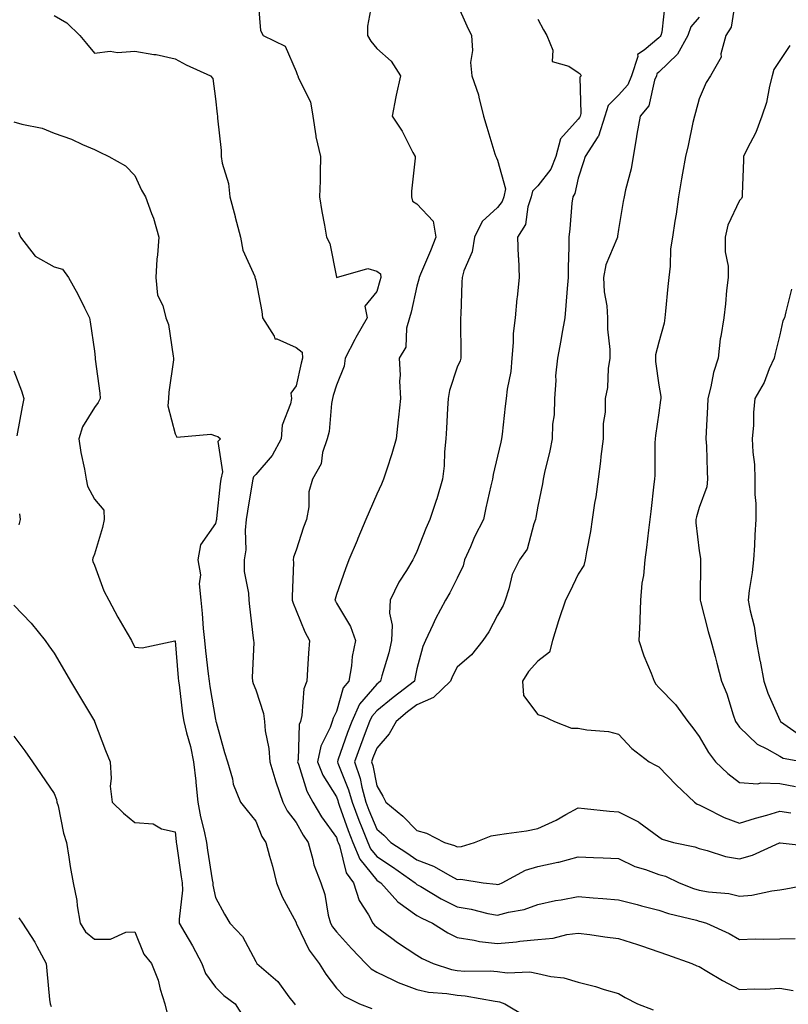
# Model space of a CAD drawing. Units: inches. Extents: x 976403 to 979043, y 7253018 to 7255658.
# Drawn here: x 977190 to 977380, y 7255222 to 7255466 of the extents above; entities that cross this region are included whole.
import ezdxf

# ---------------------------------------------------------------- set-up
doc = ezdxf.new("R2010")
doc.units = ezdxf.units.IN
doc.header["$MEASUREMENT"] = 0
doc.layers.add('Contour_97647253', color=7, linetype='Continuous', true_color=0xaa36ab)

msp = doc.modelspace()

# ---------------------------------------------------------------- linework, layer by layer
at = {"layer": 'Contour_97647253'}
for points in [[(977248.55, 7255471.42, 3085), (977249.22, 7255463.09, 3085), (977249.86, 7255461.92, 3085), (977255.35, 7255459.22, 3085), (977258.05, 7255452.93, 3085), (977258.34, 7255452.21, 3085), (977258.48, 7255451.92, 3085), (977258.67, 7255451.3, 3085), (977261.61, 7255445.48, 3085), (977262.23, 7255441.92, 3085), (977262.94, 7255437.03, 3085), (977262.92, 7255436.79, 3085), (977264.14, 7255431.92, 3085), (977264.01, 7255427.88, 3085), (977264.06, 7255425.91, 3085), (977263.91, 7255421.92, 3085), (977264.41, 7255418.28, 3085), (977265.12, 7255414.85, 3085), (977265.57, 7255411.92, 3085), (977266.44, 7255410.31, 3085), (977268.05, 7255401.98, 3085), (977268.07, 7255401.94, 3085), (977275.84, 7255404.13, 3085), (977278.05, 7255403.52, 3085), (977278.97, 7255402.84, 3085), (977279.08, 7255401.92, 3085), (977278.86, 7255401.11, 3085), (977278.05, 7255398.46, 3085), (977275.12, 7255394.85, 3085), (977275.73, 7255391.92, 3085), (977272.92, 7255387.05, 3085), (977272.65, 7255386.52, 3085), (977270.21, 7255381.92, 3085), (977269.99, 7255379.98, 3085), (977268.05, 7255375.23, 3085), (977267.26, 7255372.71, 3085), (977267.06, 7255371.92, 3085), (977266.81, 7255370.68, 3085), (977266.23, 7255363.74, 3085), (977265.74, 7255361.92, 3085), (977264.65, 7255358.52, 3085), (977264.27, 7255355.7, 3085), (977262.13, 7255351.92, 3085), (977261.19, 7255348.78, 3085), (977261.21, 7255345.08, 3085), (977260.62, 7255341.92, 3085), (977259.94, 7255340.03, 3085), (977258.05, 7255334.32, 3085), (977257.4, 7255332.57, 3085), (977257.32, 7255331.92, 3085), (977257.38, 7255331.25, 3085), (977257.07, 7255322.9, 3085), (977257.13, 7255321.92, 3085), (977257.3, 7255321.17, 3085), (977258.05, 7255319.39, 3085), (977260.22, 7255314.09, 3085), (977261.38, 7255311.92, 3085), (977261.15, 7255308.82, 3085), (977260.91, 7255304.78, 3085), (977260.71, 7255301.92, 3085), (977259.98, 7255299.99, 3085), (977259.48, 7255293.35, 3085), (977259.13, 7255291.92, 3085), (977258.85, 7255291.12, 3085), (977258.56, 7255282.43, 3085), (977258.44, 7255281.92, 3085), (977258.7, 7255281.27, 3085), (977260.74, 7255274.61, 3085), (977262.19, 7255271.92, 3085), (977264.38, 7255268.25, 3085), (977268.05, 7255263.15, 3085), (977268.37, 7255262.24, 3085), (977268.5, 7255261.92, 3085), (977268.81, 7255261.16, 3085), (977270.48, 7255254.35, 3085), (977272.27, 7255251.92, 3085), (977273.67, 7255247.55, 3085), (977276.01, 7255243.96, 3085), (977277.1, 7255241.92, 3085), (977277.55, 7255241.42, 3085), (977278.05, 7255240.9, 3085), (977281.79, 7255238.18, 3085), (977283.24, 7255237.11, 3085), (977288.05, 7255233.94, 3085), (977289.32, 7255233.19, 3085), (977292.09, 7255231.92, 3085), (977296.58, 7255230.45, 3085), (977298.05, 7255230.19, 3085), (977299.93, 7255230.04, 3085), (977306.2, 7255230.07, 3085), (977308.05, 7255229.9, 3085), (977310.38, 7255229.59, 3085), (977316, 7255229.87, 3085), (977318.05, 7255229.44, 3085), (977321.25, 7255228.72, 3085), (977324.45, 7255228.32, 3085), (977328.05, 7255227.25, 3085), (977332.36, 7255226.23, 3085), (977334.51, 7255225.46, 3085), (977338.05, 7255224.44, 3085), (977339.65, 7255223.52, 3085), (977342.75, 7255221.92, 3085), (977346.59, 7255220.46, 3085)], [(977277.01, 7255470.88, 3086), (977275.77, 7255464.2, 3086), (977275.75, 7255461.92, 3086), (977276.59, 7255460.46, 3086), (977278.05, 7255458.65, 3086), (977281.66, 7255455.53, 3086), (977283.98, 7255451.92, 3086), (977282.85, 7255447.12, 3086), (977282.8, 7255446.67, 3086), (977281.87, 7255441.92, 3086), (977284.35, 7255438.22, 3086), (977287.04, 7255432.93, 3086), (977287.6, 7255431.92, 3086), (977287.63, 7255431.5, 3086), (977286.66, 7255423.31, 3086), (977286.72, 7255421.92, 3086), (977286.97, 7255420.84, 3086), (977288.05, 7255420.15, 3086), (977292.03, 7255415.9, 3086), (977292.71, 7255411.92, 3086), (977291.41, 7255408.56, 3086), (977288.9, 7255402.77, 3086), (977288.55, 7255401.92, 3086), (977288.49, 7255401.48, 3086), (977288.05, 7255399.78, 3086), (977286.61, 7255393.36, 3086), (977286.22, 7255391.92, 3086), (977285.46, 7255389.33, 3086), (977285.32, 7255384.65, 3086), (977283.59, 7255381.92, 3086), (977283.86, 7255377.73, 3086), (977283.72, 7255376.25, 3086), (977283.93, 7255371.92, 3086), (977283.43, 7255367.3, 3086), (977283.34, 7255366.63, 3086), (977282.86, 7255361.92, 3086), (977281.77, 7255358.2, 3086), (977280.54, 7255354.41, 3086), (977279.78, 7255351.92, 3086), (977279.23, 7255350.74, 3086), (977278.05, 7255348.21, 3086), (977276.15, 7255343.82, 3086), (977275.34, 7255341.92, 3086), (977273.38, 7255337.25, 3086), (977273.19, 7255336.78, 3086), (977271.17, 7255331.92, 3086), (977270.29, 7255329.68, 3086), (977268.05, 7255323.33, 3086), (977267.74, 7255322.23, 3086), (977267.69, 7255321.92, 3086), (977267.81, 7255321.68, 3086), (977268.05, 7255321.25, 3086), (977271.53, 7255315.4, 3086), (977272.8, 7255311.92, 3086), (977271.94, 7255308.03, 3086), (977271.79, 7255305.66, 3086), (977271.16, 7255301.92, 3086), (977269.78, 7255300.19, 3086), (977268.05, 7255294.33, 3086), (977267.24, 7255292.73, 3086), (977267.04, 7255291.92, 3086), (977266.52, 7255290.39, 3086), (977264.22, 7255285.75, 3086), (977263.39, 7255281.92, 3086), (977264.72, 7255278.59, 3086), (977268.05, 7255273.18, 3086), (977268.41, 7255272.28, 3086), (977268.51, 7255271.92, 3086), (977268.78, 7255271.19, 3086), (977270.99, 7255264.86, 3086), (977272.16, 7255261.92, 3086), (977273.88, 7255257.75, 3086), (977278.05, 7255252.6, 3086), (977278.46, 7255252.33, 3086), (977279.06, 7255251.92, 3086), (977283.3, 7255247.17, 3086), (977288.05, 7255243.8, 3086), (977289.25, 7255243.12, 3086), (977291.87, 7255241.92, 3086), (977295.68, 7255239.55, 3086), (977298.05, 7255238.37, 3086), (977302.24, 7255237.73, 3086), (977303.51, 7255237.38, 3086), (977308.05, 7255236.86, 3086), (977312.69, 7255237.28, 3086), (977313.54, 7255237.41, 3086), (977318.05, 7255237.87, 3086), (977321.8, 7255238.17, 3086), (977325.24, 7255239.11, 3086), (977328.05, 7255239.43, 3086), (977330.9, 7255239.07, 3086), (977334.66, 7255238.53, 3086), (977338.05, 7255238.12, 3086), (977342.74, 7255236.61, 3086), (977343.7, 7255236.27, 3086), (977348.05, 7255234.78, 3086), (977350.19, 7255234.06, 3086), (977356.18, 7255231.92, 3086), (977357.45, 7255231.32, 3086), (977358.05, 7255231.14, 3086), (977359.93, 7255230.04, 3086), (977363.8, 7255227.67, 3086), (977368.05, 7255225.45, 3086), (977371.73, 7255225.6, 3086), (977374.38, 7255225.59, 3086), (977378.05, 7255225.76, 3086), (977381.31, 7255225.18, 3086)], [(977298.05, 7255469.67, 3087), (977300.39, 7255464.26, 3087), (977301.58, 7255461.92, 3087), (977301.8, 7255458.17, 3087), (977301.32, 7255455.19, 3087), (977301.63, 7255451.92, 3087), (977303.33, 7255447.2, 3087), (977303.39, 7255446.58, 3087), (977304.54, 7255441.92, 3087), (977305.34, 7255439.21, 3087), (977307.38, 7255432.59, 3087), (977307.58, 7255431.92, 3087), (977307.73, 7255431.6, 3087), (977308.05, 7255430.98, 3087), (977310.03, 7255423.9, 3087), (977309.57, 7255421.92, 3087), (977309.19, 7255420.78, 3087), (977308.05, 7255419.24, 3087), (977304.2, 7255415.77, 3087), (977302.27, 7255411.92, 3087), (977301.7, 7255408.27, 3087), (977299.69, 7255403.56, 3087), (977299.28, 7255401.92, 3087), (977299.18, 7255400.79, 3087), (977298.91, 7255392.78, 3087), (977298.84, 7255391.92, 3087), (977298.84, 7255391.13, 3087), (977298.94, 7255382.81, 3087), (977298.95, 7255381.92, 3087), (977298.72, 7255381.25, 3087), (977298.05, 7255379.66, 3087), (977296.08, 7255373.89, 3087), (977295.75, 7255371.92, 3087), (977295.59, 7255369.46, 3087), (977295.37, 7255364.6, 3087), (977295.2, 7255361.92, 3087), (977294.87, 7255358.74, 3087), (977294.76, 7255355.21, 3087), (977294.36, 7255351.92, 3087), (977292.94, 7255347.03, 3087), (977292.82, 7255346.69, 3087), (977291.25, 7255341.92, 3087), (977290.25, 7255339.72, 3087), (977288.05, 7255334.04, 3087), (977287.37, 7255332.6, 3087), (977287.04, 7255331.92, 3087), (977285.45, 7255329.32, 3087), (977283.54, 7255326.43, 3087), (977281.38, 7255321.92, 3087), (977281.2, 7255318.77, 3087), (977281.86, 7255315.73, 3087), (977281.73, 7255311.92, 3087), (977281.03, 7255308.94, 3087), (977279.34, 7255303.21, 3087), (977279.01, 7255301.92, 3087), (977278.47, 7255301.5, 3087), (977278.05, 7255301.17, 3087), (977273.8, 7255296.17, 3087), (977271.89, 7255291.92, 3087), (977270.83, 7255289.14, 3087), (977268.45, 7255282.32, 3087), (977268.3, 7255281.92, 3087), (977268.43, 7255281.54, 3087), (977271.1, 7255274.97, 3087), (977271.93, 7255271.92, 3087), (977273.59, 7255267.46, 3087), (977274.36, 7255265.61, 3087), (977275.82, 7255261.92, 3087), (977276.48, 7255260.35, 3087), (977278.05, 7255258.39, 3087), (977281.96, 7255255.83, 3087), (977287.6, 7255251.92, 3087), (977287.82, 7255251.69, 3087), (977288.05, 7255251.51, 3087), (977289, 7255250.97, 3087), (977294.06, 7255247.93, 3087), (977298.05, 7255245.94, 3087), (977301.49, 7255245.36, 3087), (977305.64, 7255244.33, 3087), (977308.05, 7255243.85, 3087), (977310.74, 7255244.61, 3087), (977314.65, 7255245.32, 3087), (977318.05, 7255246.56, 3087), (977322.44, 7255247.53, 3087), (977323.83, 7255247.7, 3087), (977328.05, 7255248.5, 3087), (977331.78, 7255248.19, 3087), (977334.18, 7255248.05, 3087), (977338.05, 7255247.7, 3087), (977342.64, 7255246.51, 3087), (977343.73, 7255246.24, 3087), (977348.05, 7255245.13, 3087), (977350.43, 7255244.3, 3087), (977357.34, 7255242.63, 3087), (977358.05, 7255242.42, 3087), (977358.47, 7255242.34, 3087), (977359.81, 7255241.92, 3087), (977365.47, 7255239.34, 3087), (977368.05, 7255237.88, 3087), (977371.96, 7255238.01, 3087), (977374.08, 7255237.95, 3087), (977378.05, 7255238.06, 3087), (977381.83, 7255238.14, 3087)], [(977349.62, 7255470.35, 3089), (977348.81, 7255462.68, 3089), (977348.54, 7255461.92, 3089), (977348.36, 7255461.61, 3089), (977348.05, 7255461.3, 3089), (977344.36, 7255458.23, 3089), (977342.75, 7255457.22, 3089), (977342.82, 7255456.69, 3089), (977341.26, 7255451.92, 3089), (977340.32, 7255449.65, 3089), (977338.05, 7255447.11, 3089), (977335.44, 7255444.53, 3089), (977334.6, 7255441.92, 3089), (977333.03, 7255436.94, 3089), (977332.87, 7255436.74, 3089), (977329.76, 7255431.92, 3089), (977329.37, 7255430.6, 3089), (977328.05, 7255426.57, 3089), (977327.23, 7255422.74, 3089), (977326.68, 7255421.92, 3089), (977326.49, 7255420.36, 3089), (977325.96, 7255414.01, 3089), (977325.67, 7255411.92, 3089), (977325.67, 7255409.54, 3089), (977325.54, 7255404.43, 3089), (977325.53, 7255401.92, 3089), (977325.32, 7255399.19, 3089), (977324.96, 7255395.01, 3089), (977324.72, 7255391.92, 3089), (977323.98, 7255387.85, 3089), (977323.7, 7255386.27, 3089), (977322.88, 7255381.92, 3089), (977322.44, 7255377.53, 3089), (977322.5, 7255376.37, 3089), (977322.16, 7255371.92, 3089), (977322.07, 7255367.9, 3089), (977321.67, 7255365.54, 3089), (977321.57, 7255361.92, 3089), (977321.01, 7255358.96, 3089), (977319.71, 7255353.58, 3089), (977319.37, 7255351.92, 3089), (977319.16, 7255350.81, 3089), (977318.05, 7255345.21, 3089), (977317.54, 7255342.43, 3089), (977317.43, 7255341.92, 3089), (977317, 7255340.87, 3089), (977315.34, 7255334.63, 3089), (977313.48, 7255331.92, 3089), (977311.67, 7255328.3, 3089), (977310.86, 7255324.73, 3089), (977309.89, 7255321.92, 3089), (977309.38, 7255320.59, 3089), (977308.05, 7255318.21, 3089), (977305.88, 7255314.09, 3089), (977304.38, 7255311.92, 3089), (977301.56, 7255308.41, 3089), (977298.05, 7255305.35, 3089), (977296.83, 7255303.14, 3089), (977296.39, 7255301.92, 3089), (977292.16, 7255297.81, 3089), (977288.05, 7255296.05, 3089), (977285.73, 7255294.24, 3089), (977282.85, 7255291.92, 3089), (977281.13, 7255288.84, 3089), (977278.05, 7255285.29, 3089), (977277.1, 7255282.87, 3089), (977276.76, 7255281.92, 3089), (977277.08, 7255280.95, 3089), (977278.05, 7255275.97, 3089), (977279.55, 7255273.42, 3089), (977280.34, 7255271.92, 3089), (977284.54, 7255268.41, 3089), (977288.05, 7255264.85, 3089), (977290.38, 7255264.25, 3089), (977294.84, 7255261.92, 3089), (977297.32, 7255261.19, 3089), (977298.05, 7255260.82, 3089), (977299.09, 7255260.88, 3089), (977302.33, 7255261.92, 3089), (977306.44, 7255263.53, 3089), (977308.05, 7255263.76, 3089), (977310.28, 7255264.15, 3089), (977315.17, 7255264.8, 3089), (977318.05, 7255265.36, 3089), (977322.53, 7255267.44, 3089), (977324.93, 7255268.8, 3089), (977328.05, 7255270.47, 3089), (977329.61, 7255270.36, 3089), (977335.81, 7255269.68, 3089), (977338.05, 7255269.53, 3089), (977342.95, 7255267.02, 3089), (977343.09, 7255266.96, 3089), (977348.05, 7255263.27, 3089), (977348.85, 7255262.72, 3089), (977351.68, 7255261.92, 3089), (977356.96, 7255260.83, 3089), (977358.05, 7255260.4, 3089), (977360.04, 7255259.93, 3089), (977364.59, 7255258.46, 3089), (977368.05, 7255257.82, 3089), (977371.22, 7255258.75, 3089), (977377.92, 7255261.79, 3089), (977378.05, 7255261.84, 3089), (977378.13, 7255261.84, 3089), (977386.97, 7255260.84, 3089)], [(977367.06, 7255470.93, 3091), (977365.99, 7255463.98, 3091), (977364.66, 7255461.92, 3091), (977363.44, 7255457.31, 3091), (977363.45, 7255456.52, 3091), (977360.84, 7255451.92, 3091), (977359.76, 7255450.21, 3091), (977358.05, 7255446.19, 3091), (977357.15, 7255442.82, 3091), (977356.85, 7255441.92, 3091), (977356.48, 7255440.35, 3091), (977355.34, 7255434.63, 3091), (977354.63, 7255431.92, 3091), (977353.91, 7255427.78, 3091), (977353.64, 7255426.33, 3091), (977352.87, 7255421.92, 3091), (977352.34, 7255417.63, 3091), (977352.01, 7255415.88, 3091), (977351.45, 7255411.92, 3091), (977350.96, 7255409.01, 3091), (977350.87, 7255404.74, 3091), (977350.51, 7255401.92, 3091), (977350.25, 7255399.72, 3091), (977349.69, 7255393.56, 3091), (977349.51, 7255391.92, 3091), (977349.39, 7255390.58, 3091), (977348.05, 7255385.93, 3091), (977347.24, 7255382.73, 3091), (977347.2, 7255381.92, 3091), (977347.24, 7255381.11, 3091), (977348.05, 7255375.27, 3091), (977348.54, 7255372.41, 3091), (977348.53, 7255371.92, 3091), (977348.48, 7255371.49, 3091), (977348.05, 7255368.41, 3091), (977347.23, 7255362.74, 3091), (977347.1, 7255361.92, 3091), (977347.05, 7255360.92, 3091), (977347.03, 7255352.94, 3091), (977346.98, 7255351.92, 3091), (977346.82, 7255350.69, 3091), (977346.05, 7255343.92, 3091), (977345.78, 7255341.92, 3091), (977345.46, 7255339.33, 3091), (977344.95, 7255335.02, 3091), (977344.56, 7255331.92, 3091), (977344.19, 7255328.06, 3091), (977343.84, 7255326.13, 3091), (977343.51, 7255321.92, 3091), (977343.3, 7255317.17, 3091), (977343.28, 7255316.69, 3091), (977343.08, 7255311.92, 3091), (977344.27, 7255308.14, 3091), (977346.11, 7255303.86, 3091), (977346.84, 7255301.92, 3091), (977347.29, 7255301.16, 3091), (977348.05, 7255300.34, 3091), (977352.2, 7255296.07, 3091), (977355.25, 7255291.92, 3091), (977356.45, 7255290.32, 3091), (977358.05, 7255288.17, 3091), (977360.33, 7255284.2, 3091), (977362.12, 7255281.92, 3091), (977365.12, 7255278.99, 3091), (977368.05, 7255276.74, 3091), (977372.57, 7255276.44, 3091), (977373.32, 7255276.65, 3091), (977378.05, 7255276.48, 3091), (977381.91, 7255275.78, 3091)], [(977198.05, 7255466.82, 3084), (977201.19, 7255465.06, 3084), (977204.43, 7255461.92, 3084), (977206.07, 7255459.94, 3084), (977208.05, 7255457.51, 3084), (977211.97, 7255458, 3084), (977213.81, 7255457.68, 3084), (977218.05, 7255457.99, 3084), (977222.75, 7255457.22, 3084), (977223.33, 7255457.2, 3084), (977228.05, 7255456.11, 3084), (977230.77, 7255454.64, 3084), (977236.81, 7255451.92, 3084), (977237.4, 7255451.27, 3084), (977238.05, 7255446.22, 3084), (977238.52, 7255442.39, 3084), (977238.6, 7255441.92, 3084), (977238.59, 7255441.38, 3084), (977239.49, 7255433.36, 3084), (977239.49, 7255431.92, 3084), (977239.71, 7255430.26, 3084), (977241.33, 7255425.2, 3084), (977241.62, 7255421.92, 3084), (977242.93, 7255417.04, 3084), (977242.98, 7255416.85, 3084), (977244.29, 7255411.92, 3084), (977244.84, 7255408.71, 3084), (977247.81, 7255402.16, 3084), (977247.87, 7255401.92, 3084), (977247.88, 7255401.75, 3084), (977248.05, 7255401.27, 3084), (977249.58, 7255393.45, 3084), (977249.74, 7255391.92, 3084), (977252.63, 7255387.34, 3084), (977252.81, 7255386.68, 3084), (977253.29, 7255386.68, 3084), (977258.05, 7255384.57, 3084), (977259.56, 7255383.43, 3084), (977259.63, 7255381.92, 3084), (977259.29, 7255380.68, 3084), (977258.05, 7255375.11, 3084), (977256.73, 7255373.24, 3084), (977256.93, 7255371.92, 3084), (977256.71, 7255370.58, 3084), (977254.65, 7255365.32, 3084), (977254.35, 7255361.92, 3084), (977252.13, 7255357.84, 3084), (977248.05, 7255353.1, 3084), (977247.46, 7255352.51, 3084), (977247.31, 7255351.92, 3084), (977247.19, 7255351.06, 3084), (977245.98, 7255343.99, 3084), (977245.71, 7255341.92, 3084), (977245.4, 7255339.27, 3084), (977245.58, 7255334.39, 3084), (977245.17, 7255331.92, 3084), (977245.19, 7255329.06, 3084), (977246.3, 7255323.67, 3084), (977246.32, 7255321.92, 3084), (977246.53, 7255320.4, 3084), (977247.44, 7255312.53, 3084), (977247.52, 7255311.92, 3084), (977247.57, 7255311.44, 3084), (977247.2, 7255302.77, 3084), (977247.27, 7255301.92, 3084), (977247.45, 7255301.32, 3084), (977248.05, 7255299.7, 3084), (977249.99, 7255293.86, 3084), (977250.19, 7255291.92, 3084), (977250.39, 7255289.58, 3084), (977251.29, 7255285.16, 3084), (977251.52, 7255281.92, 3084), (977253.02, 7255276.95, 3084), (977253.03, 7255276.9, 3084), (977254.81, 7255271.92, 3084), (977255.87, 7255269.74, 3084), (977258.05, 7255266.87, 3084), (977259.84, 7255263.71, 3084), (977261.08, 7255261.92, 3084), (977262.25, 7255257.72, 3084), (977262.48, 7255256.35, 3084), (977264.18, 7255251.92, 3084), (977265.17, 7255249.04, 3084), (977266.04, 7255243.93, 3084), (977266.58, 7255241.92, 3084), (977267.09, 7255240.96, 3084), (977268.05, 7255239.75, 3084), (977271.78, 7255235.65, 3084), (977275.36, 7255231.92, 3084), (977276.68, 7255230.55, 3084), (977278.05, 7255229.73, 3084), (977282.08, 7255227.89, 3084), (977283.37, 7255227.24, 3084), (977288.05, 7255225.43, 3084), (977290.91, 7255224.78, 3084), (977295.48, 7255224.49, 3084), (977298.05, 7255224.04, 3084), (977300.01, 7255223.88, 3084), (977307.42, 7255222.55, 3084), (977308.05, 7255222.49, 3084), (977308.55, 7255222.42, 3084), (977309.86, 7255221.92, 3084), (977315, 7255218.87, 3084)], [(977318.05, 7255465.92, 3088), (977319.45, 7255463.32, 3088), (977320.22, 7255461.92, 3088), (977321.74, 7255458.23, 3088), (977321.59, 7255455.46, 3088), (977325.7, 7255454.27, 3088), (977328.05, 7255452.73, 3088), (977328.52, 7255452.39, 3088), (977328.8, 7255451.92, 3088), (977328.42, 7255451.55, 3088), (977328.71, 7255442.58, 3088), (977328.5, 7255441.92, 3088), (977328.39, 7255441.58, 3088), (977328.05, 7255441.13, 3088), (977323.65, 7255436.32, 3088), (977322.46, 7255431.92, 3088), (977321.23, 7255428.74, 3088), (977318.05, 7255424.6, 3088), (977316.68, 7255423.29, 3088), (977316.36, 7255421.92, 3088), (977315.52, 7255419.39, 3088), (977314.95, 7255415.02, 3088), (977313, 7255411.92, 3088), (977313.18, 7255407.05, 3088), (977313.19, 7255406.78, 3088), (977313.35, 7255401.92, 3088), (977312.89, 7255397.08, 3088), (977312.85, 7255396.72, 3088), (977312.38, 7255391.92, 3088), (977311.94, 7255388.03, 3088), (977311.94, 7255385.81, 3088), (977311.58, 7255381.92, 3088), (977311.35, 7255378.62, 3088), (977310.41, 7255374.28, 3088), (977310.2, 7255371.92, 3088), (977309.9, 7255370.07, 3088), (977309.21, 7255363.08, 3088), (977309.04, 7255361.92, 3088), (977308.85, 7255361.12, 3088), (977308.05, 7255357.6, 3088), (977306.91, 7255353.06, 3088), (977306.76, 7255351.92, 3088), (977306.39, 7255350.26, 3088), (977305.16, 7255344.81, 3088), (977304.51, 7255341.92, 3088), (977302.34, 7255337.63, 3088), (977301.32, 7255335.19, 3088), (977299.86, 7255331.92, 3088), (977299.48, 7255330.49, 3088), (977298.05, 7255327.38, 3088), (977296.22, 7255323.75, 3088), (977295.13, 7255321.92, 3088), (977292.61, 7255317.36, 3088), (977292.01, 7255315.88, 3088), (977290.19, 7255311.92, 3088), (977289.5, 7255310.47, 3088), (977288.05, 7255304.93, 3088), (977287.54, 7255302.43, 3088), (977287.42, 7255301.92, 3088), (977282.12, 7255297.85, 3088), (977278.05, 7255294.56, 3088), (977276.84, 7255293.13, 3088), (977276.29, 7255291.92, 3088), (977275.23, 7255289.1, 3088), (977274.01, 7255285.96, 3088), (977272.53, 7255281.92, 3088), (977273.92, 7255277.79, 3088), (977274.34, 7255275.63, 3088), (977275.34, 7255271.92, 3088), (977276.08, 7255269.95, 3088), (977278.05, 7255265.23, 3088), (977279.85, 7255263.72, 3088), (977281.6, 7255261.92, 3088), (977285.5, 7255259.37, 3088), (977288.05, 7255257.63, 3088), (977292.18, 7255256.05, 3088), (977296.33, 7255253.64, 3088), (977298.05, 7255252.76, 3088), (977298.95, 7255252.82, 3088), (977304.44, 7255251.92, 3088), (977307.67, 7255251.54, 3088), (977308.05, 7255251.47, 3088), (977308.4, 7255251.57, 3088), (977309.18, 7255251.92, 3088), (977314.92, 7255255.05, 3088), (977318.05, 7255255.92, 3088), (977322.98, 7255256.99, 3088), (977323.19, 7255257.06, 3088), (977328.05, 7255258.36, 3088), (977331.81, 7255258.16, 3088), (977334.22, 7255258.09, 3088), (977338.05, 7255257.9, 3088), (977342.09, 7255255.96, 3088), (977344.76, 7255255.21, 3088), (977348.05, 7255254, 3088), (977349.65, 7255253.52, 3088), (977353.05, 7255251.92, 3088), (977356.61, 7255250.48, 3088), (977358.05, 7255250.06, 3088), (977360.32, 7255249.65, 3088), (977365.36, 7255249.23, 3088), (977368.05, 7255248.63, 3088), (977371.09, 7255248.88, 3088), (977376.09, 7255249.96, 3088), (977378.05, 7255250.16, 3088), (977379.55, 7255250.42, 3088), (977387.41, 7255251.92, 3088)], [(977358.05, 7255466.41, 3090), (977355.97, 7255464, 3090), (977355.24, 7255461.92, 3090), (977352.69, 7255457.28, 3090), (977348.05, 7255452.81, 3090), (977347.56, 7255452.41, 3090), (977347.41, 7255451.92, 3090), (977346.95, 7255450.82, 3090), (977345.52, 7255444.45, 3090), (977343.4, 7255441.92, 3090), (977342.56, 7255437.41, 3090), (977342.42, 7255436.3, 3090), (977341.69, 7255431.92, 3090), (977341.14, 7255428.83, 3090), (977339.75, 7255423.62, 3090), (977339.4, 7255421.92, 3090), (977339.21, 7255420.76, 3090), (977338.05, 7255413.8, 3090), (977337.79, 7255412.18, 3090), (977337.76, 7255411.92, 3090), (977337.64, 7255411.51, 3090), (977334.92, 7255405.05, 3090), (977334.34, 7255401.92, 3090), (977334.51, 7255398.38, 3090), (977335.11, 7255394.86, 3090), (977335.29, 7255391.92, 3090), (977335.26, 7255389.13, 3090), (977335.91, 7255384.06, 3090), (977335.87, 7255381.92, 3090), (977335.47, 7255379.34, 3090), (977335.3, 7255374.67, 3090), (977334.72, 7255371.92, 3090), (977334.71, 7255368.58, 3090), (977334.2, 7255365.77, 3090), (977334.19, 7255361.92, 3090), (977333.67, 7255357.55, 3090), (977333.57, 7255356.4, 3090), (977333, 7255351.92, 3090), (977332.37, 7255347.6, 3090), (977332.1, 7255345.97, 3090), (977331.5, 7255341.92, 3090), (977331.04, 7255338.93, 3090), (977330.08, 7255333.95, 3090), (977329.75, 7255331.92, 3090), (977329.43, 7255330.54, 3090), (977328.05, 7255328.38, 3090), (977325.94, 7255324.03, 3090), (977324.92, 7255321.92, 3090), (977323.22, 7255317.09, 3090), (977323.12, 7255316.85, 3090), (977321.62, 7255311.92, 3090), (977320.93, 7255309.04, 3090), (977318.05, 7255306.83, 3090), (977315.73, 7255304.24, 3090), (977314.22, 7255301.92, 3090), (977314.47, 7255298.34, 3090), (977318.05, 7255293.6, 3090), (977319.35, 7255293.22, 3090), (977322.16, 7255291.92, 3090), (977326.33, 7255290.2, 3090), (977328.05, 7255290.25, 3090), (977330.13, 7255289.84, 3090), (977335.56, 7255289.43, 3090), (977338.05, 7255288.76, 3090), (977341.29, 7255285.16, 3090), (977345.62, 7255281.92, 3090), (977347.2, 7255281.07, 3090), (977348.05, 7255280.62, 3090), (977352.31, 7255276.18, 3090), (977356.9, 7255271.92, 3090), (977357.56, 7255271.43, 3090), (977358.05, 7255271.22, 3090), (977359.36, 7255270.61, 3090), (977364.21, 7255268.08, 3090), (977368.05, 7255266.65, 3090), (977372.01, 7255267.96, 3090), (977374.82, 7255268.69, 3090), (977378.05, 7255269.64, 3090), (977380.76, 7255269.21, 3090)], [(977380.52, 7255459.45, 3092), (977378.05, 7255455.67, 3092), (977376.52, 7255453.45, 3092), (977376.13, 7255451.92, 3092), (977375.44, 7255449.31, 3092), (977374.71, 7255445.26, 3092), (977373.61, 7255441.92, 3092), (977372.09, 7255437.88, 3092), (977369.92, 7255433.79, 3092), (977369.04, 7255431.92, 3092), (977369, 7255430.97, 3092), (977368.72, 7255422.59, 3092), (977368.69, 7255421.92, 3092), (977368.49, 7255421.48, 3092), (977368.05, 7255420.97, 3092), (977365.11, 7255414.86, 3092), (977364.46, 7255411.92, 3092), (977364.44, 7255408.31, 3092), (977365.22, 7255404.75, 3092), (977365.19, 7255401.92, 3092), (977364.8, 7255398.67, 3092), (977364.6, 7255395.37, 3092), (977364.11, 7255391.92, 3092), (977363.41, 7255387.28, 3092), (977363.24, 7255386.73, 3092), (977362.75, 7255381.92, 3092), (977361.57, 7255378.4, 3092), (977360.95, 7255374.82, 3092), (977360.19, 7255371.92, 3092), (977360.13, 7255369.84, 3092), (977359.78, 7255363.65, 3092), (977359.72, 7255361.92, 3092), (977359.83, 7255360.14, 3092), (977359.99, 7255353.86, 3092), (977360.12, 7255351.92, 3092), (977359.93, 7255350.04, 3092), (977358.05, 7255344.88, 3092), (977357.34, 7255342.63, 3092), (977357.2, 7255341.92, 3092), (977357.21, 7255341.08, 3092), (977358.05, 7255334.19, 3092), (977358.37, 7255332.24, 3092), (977358.38, 7255331.92, 3092), (977358.35, 7255331.62, 3092), (977358.27, 7255322.14, 3092), (977358.26, 7255321.92, 3092), (977358.33, 7255321.64, 3092), (977360.29, 7255314.16, 3092), (977360.95, 7255311.92, 3092), (977361.99, 7255307.98, 3092), (977362.42, 7255306.3, 3092), (977363.56, 7255301.92, 3092), (977364.86, 7255298.73, 3092), (977366.47, 7255293.5, 3092), (977367.03, 7255291.92, 3092), (977367.42, 7255291.29, 3092), (977368.05, 7255290.52, 3092), (977372.4, 7255286.27, 3092), (977374.84, 7255285.13, 3092), (977378.05, 7255283.29, 3092), (977378.9, 7255282.77, 3092), (977383.88, 7255281.92, 3092)], [(977188.05, 7255440.53, 3083), (977190.05, 7255439.92, 3083), (977195.08, 7255438.95, 3083), (977198.05, 7255437.66, 3083), (977202.33, 7255436.2, 3083), (977205.1, 7255434.87, 3083), (977208.05, 7255433.63, 3083), (977209.23, 7255433.1, 3083), (977211.64, 7255431.92, 3083), (977215.75, 7255429.62, 3083), (977218.05, 7255427.21, 3083), (977219.71, 7255423.58, 3083), (977220.74, 7255421.92, 3083), (977222.22, 7255417.75, 3083), (977222.73, 7255416.6, 3083), (977224.01, 7255411.92, 3083), (977223.69, 7255407.56, 3083), (977223.49, 7255406.48, 3083), (977223.24, 7255401.92, 3083), (977223.69, 7255397.56, 3083), (977225.03, 7255394.94, 3083), (977225.72, 7255391.92, 3083), (977226.4, 7255390.27, 3083), (977227.54, 7255382.43, 3083), (977227.69, 7255381.92, 3083), (977227.66, 7255381.53, 3083), (977226.51, 7255373.46, 3083), (977226.41, 7255371.92, 3083), (977226.23, 7255370.1, 3083), (977228.05, 7255363.16, 3083), (977228.45, 7255362.32, 3083), (977236.88, 7255363.09, 3083), (977238.05, 7255362.67, 3083), (977238.66, 7255362.53, 3083), (977239.29, 7255361.92, 3083), (977238.68, 7255361.29, 3083), (977239.85, 7255353.72, 3083), (977239.37, 7255351.92, 3083), (977239.2, 7255350.77, 3083), (977238.33, 7255342.2, 3083), (977238.3, 7255341.92, 3083), (977238.27, 7255341.7, 3083), (977238.05, 7255340.96, 3083), (977234.33, 7255335.64, 3083), (977233.67, 7255331.92, 3083), (977234.35, 7255328.22, 3083), (977234.01, 7255325.96, 3083), (977234.43, 7255321.92, 3083), (977234.76, 7255318.63, 3083), (977235.02, 7255314.95, 3083), (977235.31, 7255311.92, 3083), (977235.56, 7255309.43, 3083), (977236.29, 7255303.68, 3083), (977236.49, 7255301.92, 3083), (977236.68, 7255300.55, 3083), (977238.05, 7255292.4, 3083), (977238.15, 7255292.02, 3083), (977238.19, 7255291.92, 3083), (977238.24, 7255291.73, 3083), (977240.34, 7255284.21, 3083), (977241.07, 7255281.92, 3083), (977242.27, 7255277.7, 3083), (977242.47, 7255276.34, 3083), (977244.29, 7255271.92, 3083), (977245.93, 7255269.8, 3083), (977248.05, 7255267.15, 3083), (977249.53, 7255263.4, 3083), (977250.59, 7255261.92, 3083), (977251.5, 7255258.47, 3083), (977252.2, 7255256.07, 3083), (977253.21, 7255251.92, 3083), (977254.58, 7255248.45, 3083), (977258.05, 7255242.11, 3083), (977258.11, 7255241.98, 3083), (977258.12, 7255241.92, 3083), (977258.2, 7255241.77, 3083), (977261.33, 7255235.2, 3083), (977263.79, 7255231.92, 3083), (977265.42, 7255229.29, 3083), (977268.05, 7255225.83, 3083), (977269.95, 7255223.82, 3083), (977273.82, 7255221.92, 3083), (977276.89, 7255220.76, 3083)], [(977189.25, 7255413.12, 3082), (977189.69, 7255411.92, 3082), (977193.34, 7255407.21, 3082), (977198.05, 7255404.57, 3082), (977200.13, 7255404, 3082), (977201.65, 7255401.92, 3082), (977203.93, 7255397.8, 3082), (977205.59, 7255394.38, 3082), (977206.84, 7255391.92, 3082), (977207.03, 7255390.9, 3082), (977208.05, 7255383.7, 3082), (977208.23, 7255382.1, 3082), (977208.26, 7255381.92, 3082), (977208.27, 7255381.7, 3082), (977209.36, 7255373.23, 3082), (977209.45, 7255371.92, 3082), (977209, 7255370.97, 3082), (977208.05, 7255369.73, 3082), (977205.1, 7255364.87, 3082), (977204.16, 7255361.92, 3082), (977204.67, 7255358.54, 3082), (977205.57, 7255354.4, 3082), (977206, 7255351.92, 3082), (977206.3, 7255350.17, 3082), (977208.05, 7255346.98, 3082), (977210.37, 7255344.24, 3082), (977210.49, 7255341.92, 3082), (977210.03, 7255339.94, 3082), (977208.05, 7255333.33, 3082), (977207.65, 7255332.32, 3082), (977207.55, 7255331.92, 3082), (977207.68, 7255331.55, 3082), (977208.05, 7255330.6, 3082), (977210.4, 7255324.27, 3082), (977211.61, 7255321.92, 3082), (977213.89, 7255317.76, 3082), (977216.17, 7255313.8, 3082), (977217.23, 7255311.92, 3082), (977217.53, 7255311.4, 3082), (977218.05, 7255310.27, 3082), (977219.87, 7255310.1, 3082), (977228.01, 7255311.88, 3082), (977228.05, 7255311.87, 3082), (977228.8, 7255302.67, 3082), (977228.89, 7255301.92, 3082), (977229.03, 7255300.94, 3082), (977229.93, 7255293.8, 3082), (977230.22, 7255291.92, 3082), (977230.88, 7255289.09, 3082), (977231.84, 7255285.71, 3082), (977232.62, 7255281.92, 3082), (977233.19, 7255277.06, 3082), (977233.21, 7255276.76, 3082), (977233.71, 7255271.92, 3082), (977234.35, 7255268.22, 3082), (977235.29, 7255264.68, 3082), (977235.84, 7255261.92, 3082), (977236.13, 7255260, 3082), (977237.29, 7255252.68, 3082), (977237.41, 7255251.92, 3082), (977237.43, 7255251.3, 3082), (977238.05, 7255248.28, 3082), (977240.27, 7255244.14, 3082), (977241.6, 7255241.92, 3082), (977244.75, 7255238.62, 3082), (977248.05, 7255232.44, 3082), (977248.22, 7255232.09, 3082), (977248.33, 7255231.92, 3082), (977253.56, 7255227.43, 3082), (977256.3, 7255223.67, 3082), (977257.66, 7255221.92, 3082), (977257.8, 7255221.67, 3082)], [(977380.96, 7255399.01, 3093), (977379.51, 7255393.38, 3093), (977379.16, 7255391.92, 3093), (977378.82, 7255391.15, 3093), (977378.05, 7255387.71, 3093), (977376.92, 7255383.05, 3093), (977376.6, 7255381.92, 3093), (977375.41, 7255379.28, 3093), (977374.11, 7255375.86, 3093), (977371.8, 7255371.92, 3093), (977371.5, 7255368.47, 3093), (977371.48, 7255365.35, 3093), (977371.2, 7255361.92, 3093), (977371.3, 7255358.67, 3093), (977371.72, 7255355.59, 3093), (977371.8, 7255351.92, 3093), (977371.84, 7255348.13, 3093), (977372.06, 7255345.93, 3093), (977372.09, 7255341.92, 3093), (977371.84, 7255338.13, 3093), (977371.73, 7255335.6, 3093), (977371.5, 7255331.92, 3093), (977371.2, 7255328.77, 3093), (977370.45, 7255324.32, 3093), (977370.2, 7255321.92, 3093), (977370.65, 7255319.32, 3093), (977371.67, 7255315.54, 3093), (977372.17, 7255311.92, 3093), (977373.11, 7255306.98, 3093), (977373.14, 7255306.83, 3093), (977374.07, 7255301.92, 3093), (977375.05, 7255298.92, 3093), (977378.05, 7255292.23, 3093), (977378.14, 7255292.01, 3093), (977378.18, 7255291.92, 3093), (977383.96, 7255287.83, 3093)], [(977188.05, 7255378.81, 3081), (977189.98, 7255373.85, 3081), (977190.54, 7255371.92, 3081), (977190.11, 7255369.86, 3081), (977188.82, 7255362.69, 3081)], [(977189.47, 7255343.34, 3081), (977189.65, 7255341.92, 3081), (977189.31, 7255340.66, 3081)], [(977188.05, 7255320.74, 3081), (977192.38, 7255316.25, 3081), (977195.84, 7255311.92, 3081), (977196.77, 7255310.64, 3081), (977198.05, 7255308.83, 3081), (977200.59, 7255304.46, 3081), (977202.09, 7255301.92, 3081), (977204.31, 7255298.18, 3081), (977208.05, 7255291.97, 3081), (977208.07, 7255291.94, 3081), (977208.07, 7255291.92, 3081), (977208.09, 7255291.88, 3081), (977210.8, 7255284.67, 3081), (977211.92, 7255281.92, 3081), (977212.24, 7255277.73, 3081), (977211.98, 7255275.85, 3081), (977212.46, 7255271.92, 3081), (977215.27, 7255269.14, 3081), (977218.05, 7255266.85, 3081), (977222.63, 7255266.5, 3081), (977224.67, 7255265.3, 3081), (977228.05, 7255264.58, 3081), (977228.29, 7255262.16, 3081), (977228.34, 7255261.92, 3081), (977228.4, 7255261.57, 3081), (977229.56, 7255253.43, 3081), (977229.79, 7255251.92, 3081), (977229.87, 7255250.1, 3081), (977229.04, 7255242.91, 3081), (977229.09, 7255241.92, 3081), (977230.48, 7255239.49, 3081), (977232.4, 7255236.27, 3081), (977234.69, 7255231.92, 3081), (977235.57, 7255229.44, 3081), (977238.05, 7255226.02, 3081), (977240.14, 7255224.01, 3081), (977242.94, 7255221.92, 3081), (977244.92, 7255218.8, 3081)], [(977188.05, 7255288.28, 3080), (977190.76, 7255284.63, 3080), (977192.67, 7255281.92, 3080), (977194.87, 7255278.74, 3080), (977198.05, 7255274.07, 3080), (977198.67, 7255272.54, 3080), (977198.74, 7255271.92, 3080), (977199.02, 7255270.95, 3080), (977200.34, 7255264.21, 3080), (977201.15, 7255261.92, 3080), (977201.74, 7255258.23, 3080), (977202.07, 7255255.94, 3080), (977202.75, 7255251.92, 3080), (977203.67, 7255247.55, 3080), (977203.78, 7255246.19, 3080), (977204.5, 7255241.92, 3080), (977205.86, 7255239.73, 3080), (977208.05, 7255237.93, 3080), (977212.02, 7255237.95, 3080), (977215.81, 7255239.68, 3080), (977218.05, 7255239.72, 3080), (977220.34, 7255234.21, 3080), (977222.22, 7255231.92, 3080), (977223.87, 7255227.74, 3080), (977224.39, 7255225.58, 3080), (977225.54, 7255221.92, 3080), (977225.97, 7255219.84, 3080)], [(977189.32, 7255243.19, 3079), (977190.21, 7255241.92, 3079), (977193.29, 7255237.16, 3079), (977193.76, 7255236.21, 3079), (977196.05, 7255231.92, 3079), (977196.21, 7255230.08, 3079), (977196.94, 7255223.03, 3079), (977197.04, 7255221.92, 3079), (977197.36, 7255221.23, 3079)]]:
    msp.add_polyline3d(points, dxfattribs=at)

doc.saveas('drawing.dxf')
